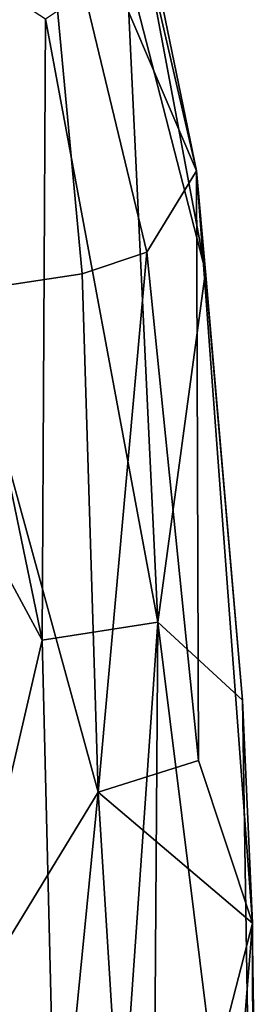
# Model space of a CAD drawing. Units: inches. Extents: x -11.7 to 14, y -13.4 to 13.4.
# Drawn here: x 11.1 to 11.8, y 1.1 to 4 of the extents above; entities that cross this region are included whole.
import ezdxf

# ---------------------------------------------------------------- set-up
doc = ezdxf.new("R2010")
doc.units = ezdxf.units.IN
doc.header["$MEASUREMENT"] = 0
doc.layers.add('SEAT-SEAT', color=5, linetype='Continuous')

msp = doc.modelspace()

# ---------------------------------------------------------------- linework, layer by layer
at = {"layer": 'SEAT-SEAT'}
for points in [[(11.6134, 3.5414, 17.7758), (11.1841, 5.3985, 17.7419), (11.15, 4.6241, 18.2828)], [(11.1841, 5.3985, 17.7419), (11.6134, 3.5414, 17.7758), (11.2872, 5.1195, 17.4133)], [(11.2872, 5.1195, 17.4133), (11.6395, 3.2483, 17.2943), (11.4089, 4.1423, 17.0224)], [(11.2872, 5.1195, 17.4133), (11.6134, 3.5414, 17.7758), (11.6395, 3.2483, 17.2943)], [(11.15, 4.6241, 18.2828), (10.643, 4.8112, 18.6926), (10.9255, 3.1878, 18.7783)], [(10.9255, 3.1878, 18.7783), (11.2797, 3.2421, 18.4633), (11.15, 4.6241, 18.2828)], [(11.15, 4.6241, 18.2828), (11.4689, 3.3046, 18.2017), (11.6134, 3.5414, 17.7758)], [(11.2797, 3.2421, 18.4633), (11.4689, 3.3046, 18.2017), (11.15, 4.6241, 18.2828)], [(10.6734, 3.0783, 16.2), (10.7285, 4.2717, 16.3109), (11.1629, 2.1748, 16.4213)], [(11.1725, 3.9843, 16.6247), (11.1629, 2.1748, 16.4213), (10.7285, 4.2717, 16.3109)], [(11.5007, 2.2277, 16.7436), (11.1725, 3.9843, 16.6247), (11.4089, 4.1423, 17.0224)], [(11.5007, 2.2277, 16.7436), (11.4089, 4.1423, 17.0224), (11.6395, 3.2483, 17.2943)], [(11.1629, 2.1748, 16.4213), (11.1725, 3.9843, 16.6247), (11.5007, 2.2277, 16.7436)], [(11.4689, 3.3046, 18.2017), (11.6192, 1.8248, 18.1705), (11.6134, 3.5414, 17.7758)], [(11.6134, 3.5414, 17.7758), (11.6192, 1.8248, 18.1705), (11.7764, 1.351, 17.7901)], [(11.7481, 2.0006, 17.2899), (11.6134, 3.5414, 17.7758), (11.7764, 1.351, 17.7901)], [(11.7481, 2.0006, 17.2899), (11.6395, 3.2483, 17.2943), (11.6134, 3.5414, 17.7758)], [(11.2797, 3.2421, 18.4633), (11.3266, 1.7322, 18.5785), (11.4689, 3.3046, 18.2017)], [(11.4689, 3.3046, 18.2017), (11.3266, 1.7322, 18.5785), (11.6192, 1.8248, 18.1705)], [(11.2797, 3.2421, 18.4633), (10.9255, 3.1878, 18.7783), (11.3266, 1.7322, 18.5785)], [(11.6395, 3.2483, 17.2943), (11.7481, 2.0006, 17.2899), (11.5007, 2.2277, 16.7436)], [(10.8487, 0.9506, 18.9331), (11.3266, 1.7322, 18.5785), (10.9255, 3.1878, 18.7783)], [(10.8478, 0.8191, 16.2136), (10.6734, 3.0783, 16.2), (11.1629, 2.1748, 16.4213)], [(11.5007, 2.2277, 16.7436), (11.2492, -1.3542, 16.4405), (11.1629, 2.1748, 16.4213)], [(11.4847, 0.0258, 16.6609), (11.2492, -1.3542, 16.4405), (11.5007, 2.2277, 16.7436)], [(11.4847, 0.0258, 16.6609), (11.5007, 2.2277, 16.7436), (11.7795, -0.0169, 17.1844)], [(11.5007, 2.2277, 16.7436), (11.7481, 2.0006, 17.2899), (11.7795, -0.0169, 17.1844)], [(11.2492, -1.3542, 16.4405), (10.8478, 0.8191, 16.2136), (11.1629, 2.1748, 16.4213)], [(11.7764, 1.351, 17.7901), (11.7795, -0.0169, 17.1844), (11.7481, 2.0006, 17.2899)], [(11.7764, 1.351, 17.7901), (11.6192, 1.8248, 18.1705), (11.3266, 1.7322, 18.5785)], [(10.8487, 0.9506, 18.9331), (11.1611, 0.0577, 18.7478), (11.3266, 1.7322, 18.5785)], [(11.1611, 0.0577, 18.7478), (11.4333, 0.0215, 18.4991), (11.3266, 1.7322, 18.5785)], [(11.3266, 1.7322, 18.5785), (11.4333, 0.0215, 18.4991), (11.7764, 1.351, 17.7901)], [(11.4333, 0.0215, 18.4991), (11.6684, 0.0214, 18.1744), (11.7764, 1.351, 17.7901)], [(11.7764, 1.351, 17.7901), (11.6684, 0.0214, 18.1744), (11.7968, 0.022, 17.7938)], [(11.7764, 1.351, 17.7901), (11.7764, -1.3079, 17.7901), (11.7795, -0.0169, 17.1844)]]:
    msp.add_3dface(points, dxfattribs=at)

doc.saveas('drawing.dxf')
